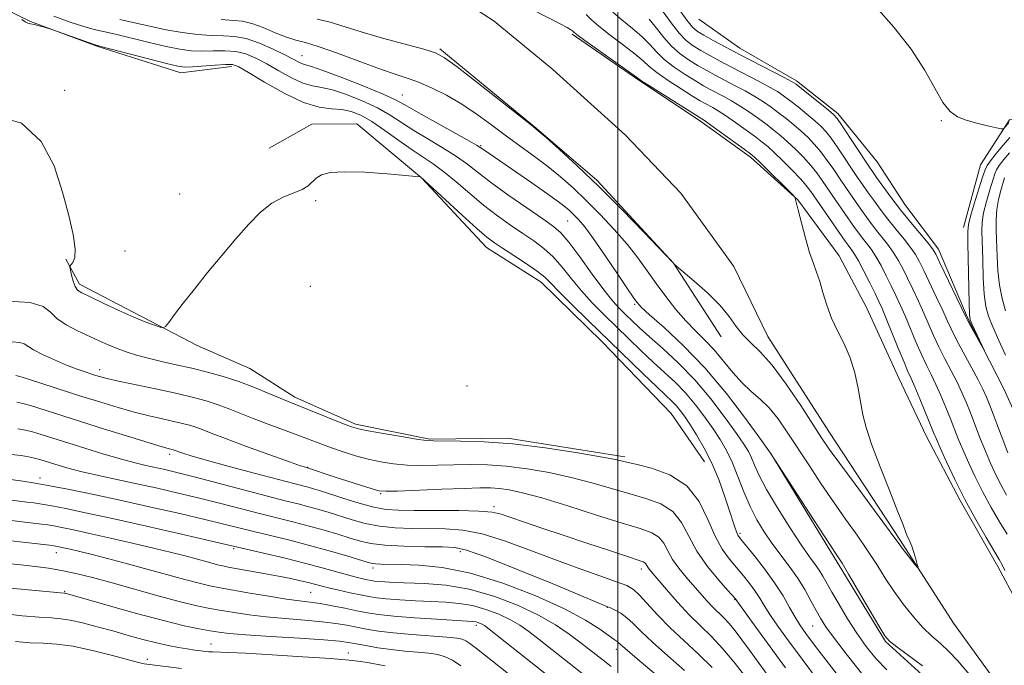
# Model space of a CAD drawing. Extents: x 2144800 to 2147700, y 327300 to 330200.
# Drawn here: x 2145388 to 2145572, y 328685 to 328806 of the extents above; entities that cross this region are included whole.
import ezdxf

# ---------------------------------------------------------------- set-up
doc = ezdxf.new("R2010")
doc.units = 0
doc.header["$MEASUREMENT"] = 0
doc.linetypes.add('rvrstm', pattern=[117.1, 50, -3.9, 0.5, -3.9, 0.5, -3.9, 0.5, -3.9, 50])
for name, color, linetype, lineweight in [('DTM HARD BREAKLINE', 7, 'Continuous', 0), ('DTM SPOT ELEVATION', 2, 'Continuous', 13), ('GRID LINE', 7, 'Continuous', 0), ('INDEX CONTOUR', 41, 'Continuous', 13), ('INTERMEDIATE CONTOUR', 44, 'Continuous', 0), ('STREAM - RIVER SINGLE LINE', 142, 'rvrstm', 0)]:
    doc.layers.add(name, color=color, linetype=linetype, lineweight=lineweight)

msp = doc.modelspace()

# ---------------------------------------------------------------- linework, layer by layer
at = {"layer": 'DTM HARD BREAKLINE'}
for points in [[(2145215.66, 328902.01, 1029.88), (2145224.12, 328891.9, 1031.59), (2145239.88, 328881.48, 1031.99), (2145250.47, 328877.93, 1032.32), (2145260.4, 328866.73, 1031.92), (2145272.86, 328858.11, 1032.39), (2145292.94, 328851.74, 1033.78), (2145309.35, 328848.61, 1033.7), (2145330.15, 328844.06, 1032.39), (2145340.74, 328840.88, 1032.54), (2145347.27, 328842.76, 1031.95), (2145351.65, 328842.07, 1031.74), (2145355.7, 328836.64, 1031.48), (2145360.87, 328829.04, 1031.66), (2145368.95, 328821.47, 1031.7), (2145377.77, 328811.72, 1032.14), (2145390.21, 328805.64, 1031.95), (2145402.63, 328801.02, 1032.1), (2145418.33, 328796.06, 1032.65), (2145427.79, 328797.24, 1032.43)], [(2145515.09, 328806.04, 1035.59), (2145522.78, 328800.65, 1034.79), (2145533.4, 328794.56, 1034.36), (2145541.1, 328788.44, 1034.39), (2145548.46, 328779.4, 1035.23), (2145553.63, 328771.44, 1034.94), (2145559.9, 328763.12, 1034.5), (2145565.48, 328750.06, 1034.14), (2145572.15, 328737.01, 1033.85), (2145578.84, 328722.15, 1034.36), (2145587.33, 328709.11, 1034.25), (2145590.65, 328703.68, 1033.34)], [(2145491.45, 328803.28, 1023.77), (2145503.91, 328794.65, 1023.88), (2145515.26, 328787.11, 1023.62), (2145524.79, 328780.28, 1023.66), (2145533.6, 328772.35, 1024.02), (2145541.34, 328761.86, 1024.28), (2145546.53, 328752.07, 1024.46), (2145552.47, 328739.02, 1024.86), (2145557.67, 328728.14, 1025.22), (2145563.97, 328716.18, 1025.66), (2145570.99, 328703.87, 1025.52), (2145574.7, 328696.98, 1025.92), (2145579.86, 328689.38, 1025.81), (2145584.63, 328686.15, 1025.95), (2145588.99, 328686.55, 1025.95), (2145592.61, 328689.5, 1026.03), (2145595.46, 328696.08, 1025.99), (2145597.58, 328703.38, 1025.88), (2145593.82, 328716.45, 1026.03), (2145591.22, 328721.89, 1026.43)], [(2145466.72, 328800.51, 1023.73), (2145484.69, 328785.74, 1023.95), (2145496.07, 328776.01, 1023.8), (2145510.41, 328760.49, 1023.99), (2145519.27, 328746.73, 1024.53)], [(2145564.59, 328767.17, 1034.57), (2145567.77, 328778.85, 1035.08), (2145573.15, 328787.27, 1036.25), (2145584.42, 328789.19, 1036.98), (2145594.96, 328791.11, 1036.58), (2145612.45, 328790.17, 1036.8), (2145629.95, 328787.42, 1036.91), (2145644.98, 328776.99, 1037.52), (2145654.91, 328765.07, 1038.14), (2145665.2, 328754.6, 1038.54), (2145679.5, 328743.44, 1038.4), (2145688.67, 328736.61, 1038.36)], [(2145434.84, 328782, 1032.66), (2145442.81, 328786.44, 1033.24), (2145451.18, 328786.52, 1033.53), (2145463.29, 328776.43, 1034.01), (2145475.42, 328763.43, 1034.7), (2145485.68, 328756.97, 1034.66), (2145497.07, 328745.79, 1034.74), (2145509.93, 328732.43, 1035.17), (2145516.2, 328723.38, 1034.88)], [(2145501.26, 328724.34, 1035.68), (2145479.39, 328727.79, 1035.79), (2145464.82, 328727.65, 1035.83), (2145450.96, 328730.44, 1035.68), (2145439.63, 328735.44, 1035.54), (2145431.21, 328740.82, 1034.99), (2145421.34, 328745.1, 1034.37), (2145411.09, 328750.47, 1033.75), (2145399.39, 328756.56, 1033.61), (2145396.8, 328761.27, 1034.15)], [(2145528.57, 328724.97, 1027.99), (2145541.13, 328704.33, 1028.28), (2145550, 328689.84, 1028.14), (2145560.28, 328680.47, 1028.72), (2145566.9, 328673.61, 1029.23), (2145573.18, 328663.47, 1029.78), (2145579.44, 328655.15, 1030.61), (2145591.49, 328651.62, 1032.25), (2145602.39, 328654.27, 1032.51), (2145608.19, 328657.59, 1033.45), (2145614.69, 328662.74, 1033.75)]]:
    msp.add_polyline3d(points, dxfattribs=at)
at = {"layer": 'DTM SPOT ELEVATION'}
for p in [(2145440.98, 328799.25, 1027.16), (2145396.6, 328792.76, 1033.74), (2145459.71, 328791.91, 1027.14), (2145560.46, 328787.13, 1035.89), (2145474.34, 328782.45, 1027.86), (2145418.09, 328773.42, 1033.31), (2145443.54, 328772.17, 1034.33), (2145490.61, 328768.35, 1028.95), (2145407.88, 328762.77, 1033.47), (2145442.52, 328756.16, 1034.85), (2145503.13, 328752.8, 1028.19), (2145403.11, 328740.62, 1037.45), (2145471.82, 328737.57, 1035.65), (2145416.25, 328724.77, 1042.39), (2145442.03, 328722.37, 1039.93), (2145391.99, 328720.37, 1047.44), (2145455.66, 328717.45, 1040.15), (2145476.83, 328715.04, 1041.61), (2145522.82, 328710.02, 1033.71), (2145428.16, 328707.18, 1050.26), (2145395.03, 328706.42, 1054.66), (2145470.55, 328706.6, 1046.5), (2145454.2, 328703.56, 1048.44), (2145504.4, 328703.36, 1042.5), (2145396.6, 328699.21, 1057.85), (2145442.58, 328699.01, 1052.98), (2145497.99, 328696.19, 1046.08), (2145521.84, 328697.63, 1038.11), (2145473.54, 328692.87, 1054.42), (2145536.42, 328692.72, 1032.89), (2145423.97, 328689.36, 1059.18), (2145449.6, 328687.67, 1059.3), (2145499.73, 328688.4, 1048.52), (2145412.08, 328686.5, 1061.54)]:
    msp.add_point(p, dxfattribs=at)
at = {"layer": 'GRID LINE', "flags": 128}
msp.add_lwpolyline([(2145500, 327500), (2145500, 330000)], dxfattribs=at)
at = {"layer": 'INDEX CONTOUR', "flags": 128}
for points, elevation in [([(2145550.258, 328684.559), (2145548.217, 328686.678), (2145546.385, 328688.93), (2145544.645, 328691.39), (2145542.924, 328694.067), (2145541.324, 328696.714), (2145539.988, 328699.02), (2145538.278, 328702.059), (2145537.62, 328703.127), (2145536.867, 328704.206), (2145535.819, 328705.664), (2145534.271, 328707.901), (2145532.134, 328711.13), (2145529.792, 328714.82), (2145527.748, 328718.251), (2145526.375, 328720.865), (2145525.534, 328722.745), (2145524.958, 328724.133), (2145524.379, 328725.307), (2145523.529, 328726.676), (2145522.14, 328728.686), (2145520.027, 328731.622), (2145517.35, 328735.126), (2145514.353, 328738.682), (2145511.28, 328741.855), (2145508.383, 328744.542), (2145505.916, 328746.719), (2145504.052, 328748.395), (2145502.651, 328749.706), (2145501.494, 328750.823), (2145500.365, 328751.941), (2145499.055, 328753.384), (2145497.359, 328755.498), (2145495.178, 328758.449), (2145492.849, 328761.669), (2145490.816, 328764.408), (2145489.341, 328766.156), (2145487.942, 328767.373), (2145485.954, 328768.76), (2145482.948, 328770.823), (2145479.438, 328773.275), (2145476.174, 328775.634), (2145473.695, 328777.536), (2145471.692, 328779.1), (2145469.643, 328780.564), (2145467.169, 328782.114), (2145464.464, 328783.717), (2145461.865, 328785.287), (2145457.436, 328788.149), (2145455.049, 328789.505), (2145452.229, 328790.832), (2145449.282, 328791.998), (2145446.64, 328792.844), (2145444.6, 328793.287), (2145442.896, 328793.599), (2145441.123, 328794.134), (2145438.988, 328795.141), (2145436.648, 328796.439), (2145434.373, 328797.745), (2145432.355, 328798.814), (2145430.488, 328799.581), (2145428.586, 328800.032), (2145426.518, 328800.177), (2145424.366, 328800.146), (2145422.262, 328800.099), (2145420.266, 328800.177), (2145418.14, 328800.445), (2145415.572, 328800.948), (2145412.398, 328801.691), (2145406.083, 328803.245), (2145402.11, 328804.141), (2145400.161, 328804.673), (2145397.619, 328805.502), (2145394.601, 328806.611)], 1030), ([(2145505.842, 328806.036), (2145507.222, 328804.389), (2145508.585, 328802.653), (2145510.033, 328801.008), (2145511.635, 328799.595), (2145513.323, 328798.401), (2145514.998, 328797.374), (2145516.593, 328796.46), (2145518.19, 328795.588), (2145521.803, 328793.697), (2145523.759, 328792.658), (2145525.598, 328791.621), (2145527.197, 328790.624), (2145528.624, 328789.634), (2145530.005, 328788.6), (2145531.431, 328787.487), (2145532.868, 328786.318), (2145534.254, 328785.129), (2145535.542, 328783.939), (2145536.758, 328782.686), (2145537.943, 328781.288), (2145539.13, 328779.691), (2145540.324, 328777.959), (2145541.515, 328776.182), (2145542.697, 328774.442), (2145544.95, 328771.2), (2145545.991, 328769.732), (2145547.017, 328768.327), (2145548.088, 328766.932), (2145550.389, 328764.043), (2145551.459, 328762.572), (2145552.383, 328761.083), (2145553.235, 328759.493), (2145554.122, 328757.692), (2145555.12, 328755.62), (2145556.17, 328753.39), (2145557.181, 328751.163), (2145558.988, 328746.999), (2145559.967, 328744.888), (2145561.098, 328742.656), (2145562.281, 328740.404), (2145563.376, 328738.278), (2145564.282, 328736.366), (2145565.075, 328734.515), (2145565.871, 328732.515), (2145567.711, 328727.778), (2145568.674, 328725.373), (2145569.609, 328723.165), (2145570.549, 328721.113), (2145571.544, 328719.129), (2145572.633, 328717.138)], 1030), ([(2145572.462, 328751.611), (2145571.784, 328753.92), (2145571.296, 328756.38), (2145571.009, 328759.043), (2145570.862, 328761.758), (2145570.686, 328766.586), (2145570.666, 328768.613), (2145570.798, 328770.522), (2145571.133, 328772.382), (2145571.573, 328774.081), (2145572.263, 328776.421)], 1030), ([(2145527.875, 328683.7), (2145524.618, 328688.185), (2145523.186, 328690.134), (2145521.91, 328691.803), (2145520.766, 328693.181), (2145519.722, 328694.286), (2145517.707, 328696.258), (2145516.618, 328697.432), (2145512.729, 328701.863), (2145511.36, 328703.517), (2145510.193, 328705.174), (2145509.325, 328706.766), (2145508.567, 328708.192), (2145507.662, 328709.336), (2145506.326, 328710.16), (2145504.171, 328710.921), (2145500.788, 328711.949), (2145496.01, 328713.454), (2145490.652, 328715.155), (2145485.773, 328716.647), (2145482.184, 328717.621), (2145479.691, 328718.149), (2145477.849, 328718.398), (2145476.196, 328718.507), (2145474.183, 328718.515), (2145471.242, 328718.43), (2145467.09, 328718.272), (2145458.817, 328717.943), (2145456.607, 328717.89), (2145455.338, 328718.004), (2145454.059, 328718.359), (2145447.183, 328720.553), (2145441.596, 328722.368), (2145440.704, 328722.673), (2145438.588, 328723.419), (2145434.948, 328724.719), (2145430.607, 328726.284), (2145426.669, 328727.728), (2145423.969, 328728.749), (2145422.275, 328729.409), (2145421.083, 328729.856), (2145419.949, 328730.221), (2145418.647, 328730.57), (2145417.007, 328730.951), (2145414.906, 328731.41), (2145412.403, 328731.976), (2145409.602, 328732.672), (2145406.582, 328733.518), (2145403.329, 328734.504), (2145399.802, 328735.616), (2145389.814, 328738.805), (2145388.227, 328739.299), (2145387.448, 328739.502)], 1040), ([(2145498.76, 328685.162), (2145497.231, 328686.324), (2145493.135, 328689.515), (2145490.883, 328691.227), (2145488.324, 328692.966), (2145485.171, 328694.762), (2145481.241, 328696.601), (2145476.796, 328698.29), (2145472.205, 328699.588), (2145467.812, 328700.333), (2145463.868, 328700.658), (2145458.169, 328700.865), (2145456.461, 328700.954), (2145455.297, 328701.04), (2145454.495, 328701.125), (2145453.858, 328701.225), (2145453.186, 328701.359), (2145452.297, 328701.551), (2145451.086, 328701.84), (2145449.47, 328702.268), (2145444.706, 328703.615), (2145441.422, 328704.489), (2145437.582, 328705.441), (2145433.771, 328706.346), (2145423.777, 328708.666), (2145418.449, 328709.883), (2145411.891, 328711.369), (2145405.532, 328712.79), (2145400.514, 328713.879), (2145396.832, 328714.645), (2145394.194, 328715.159), (2145392.303, 328715.495), (2145390.85, 328715.718), (2145389.52, 328715.888), (2145386.27, 328716.273)], 1050), ([(2145456.526, 328685.294), (2145453.506, 328685.833), (2145451.947, 328686.087), (2145449.777, 328686.346), (2145446.288, 328686.641), (2145441.128, 328686.991), (2145435.356, 328687.342), (2145430.392, 328687.625), (2145427.303, 328687.79), (2145424.223, 328687.907), (2145423.953, 328687.907), (2145423.557, 328687.923), (2145422.95, 328687.973), (2145422.065, 328688.076), (2145420.908, 328688.234), (2145419.504, 328688.446), (2145417.866, 328688.718), (2145415.965, 328689.082), (2145413.76, 328689.577), (2145411.236, 328690.225), (2145408.472, 328690.984), (2145405.573, 328691.796), (2145402.663, 328692.596), (2145399.947, 328693.298), (2145397.648, 328693.812), (2145395.855, 328694.085), (2145394.117, 328694.224), (2145391.848, 328694.372), (2145388.667, 328694.649), (2145385.014, 328695.071)], 1060)]:
    msp.add_lwpolyline(points, dxfattribs=dict(at, elevation=elevation))
at = {"layer": 'INTERMEDIATE CONTOUR', "flags": 128}
for points, elevation in [([(2145548.247, 328808.331), (2145551.59, 328804.545), (2145554.774, 328800.477), (2145557.293, 328796.577), (2145559.214, 328793.162), (2145560.737, 328790.516), (2145562.071, 328788.817), (2145563.439, 328787.822), (2145565.063, 328787.183), (2145567.059, 328786.619), (2145569.095, 328786.123), (2145570.723, 328785.755), (2145571.63, 328785.564), (2145572.014, 328785.557), (2145572.205, 328785.728), (2145573.047, 328786.764)], 1036), ([(2145483.97, 328807.876), (2145489.066, 328805.268), (2145490.495, 328804.498), (2145491.224, 328804.053), (2145491.542, 328803.813), (2145491.773, 328803.619), (2145492.37, 328803.164), (2145493.82, 328802.11), (2145503.449, 328795.221), (2145504.477, 328794.515), (2145505.884, 328793.61), (2145515.705, 328787.462), (2145516.207, 328787.12), (2145517.364, 328786.3), (2145523.577, 328781.808), (2145524.751, 328780.94), (2145525.544, 328780.27), (2145526.567, 328779.28), (2145532.726, 328773.168), (2145533.071, 328772.801), (2145533.141, 328772.663), (2145533.712, 328770.368), (2145534.312, 328768.008), (2145535.062, 328765.177), (2145535.833, 328762.508), (2145536.521, 328760.459), (2145537.138, 328758.788), (2145537.723, 328757.074), (2145538.323, 328754.999), (2145539.023, 328752.656), (2145539.915, 328750.226), (2145541.046, 328747.848), (2145542.269, 328745.434), (2145543.389, 328742.843), (2145544.256, 328740.001), (2145544.895, 328737.118), (2145545.798, 328732.19), (2145546.39, 328729.799), (2145547.41, 328726.676), (2145548.993, 328722.47), (2145550.793, 328717.925), (2145552.337, 328714.059), (2145553.277, 328711.629), (2145553.747, 328710.35), (2145554.006, 328709.679), (2145554.57, 328708.508), (2145554.921, 328707.647), (2145555.304, 328706.48), (2145555.669, 328705.238), (2145555.952, 328704.223), (2145556.084, 328703.689), (2145555.987, 328703.676), (2145555.577, 328704.173), (2145553.133, 328707.28), (2145552.555, 328708.052), (2145551.764, 328709.138), (2145550.191, 328711.275), (2145544.311, 328719.2), (2145541.45, 328723.083), (2145539.508, 328725.781), (2145538.064, 328727.901), (2145534.159, 328733.907), (2145531.471, 328737.873), (2145528.828, 328741.426), (2145526.59, 328743.927), (2145524.775, 328745.648), (2145523.317, 328747.091), (2145522.098, 328748.675), (2145520.809, 328750.505), (2145519.091, 328752.607), (2145516.749, 328754.935), (2145514.242, 328757.162), (2145510.506, 328760.324), (2145510.419, 328760.438), (2145510.304, 328760.567), (2145504.838, 328766.291), (2145500.774, 328770.473), (2145496.425, 328774.82), (2145492.39, 328778.673), (2145489.012, 328781.768), (2145486.569, 328783.947), (2145485.119, 328785.214), (2145483.842, 328786.261), (2145473.696, 328794.22), (2145469.933, 328797.141), (2145467.58, 328798.87), (2145465.889, 328799.762), (2145463.708, 328800.438), (2145456.025, 328802.535), (2145451.991, 328803.69), (2145446.232, 328805.483), (2145443.794, 328806.083)], 1024), ([(2145494.046, 328806.931), (2145495.052, 328805.942), (2145496.421, 328804.752), (2145498.563, 328803.102), (2145501.049, 328801.242), (2145503.241, 328799.547), (2145504.706, 328798.277), (2145505.846, 328797.228), (2145507.267, 328796.075), (2145509.379, 328794.608), (2145511.8, 328793.041), (2145513.95, 328791.7), (2145515.398, 328790.824), (2145516.308, 328790.301), (2145517.737, 328789.541), (2145518.725, 328788.966), (2145520.109, 328788.074), (2145521.955, 328786.796), (2145523.957, 328785.362), (2145525.72, 328784.072), (2145526.979, 328783.121), (2145528.001, 328782.271), (2145529.182, 328781.177), (2145530.789, 328779.615), (2145532.563, 328777.839), (2145534.117, 328776.224), (2145535.189, 328775.007), (2145536.042, 328773.881), (2145542.483, 328764.596), (2145543.015, 328763.851), (2145543.735, 328762.912), (2145544.232, 328762.171), (2145544.96, 328760.91), (2145545.964, 328758.997), (2145547.071, 328756.802), (2145548.055, 328754.814), (2145548.768, 328753.346), (2145549.38, 328751.998), (2145550.138, 328750.19), (2145552.403, 328744.592), (2145553.465, 328742.003), (2145554.206, 328740.271), (2145554.798, 328738.957), (2145555.485, 328737.396), (2145556.434, 328735.138), (2145558.999, 328728.862), (2145559.515, 328727.63), (2145560.239, 328725.978), (2145561.405, 328723.399), (2145562.976, 328720.074), (2145564.85, 328716.357), (2145566.888, 328712.612), (2145568.823, 328709.246), (2145571.273, 328705.124), (2145571.813, 328704.146), (2145572.299, 328703.099)], 1026), ([(2145499.023, 328807.394), (2145500.749, 328805.928), (2145502.716, 328804.353), (2145504.541, 328802.791), (2145505.964, 328801.333), (2145507.215, 328799.94), (2145508.65, 328798.542), (2145510.507, 328797.102), (2145512.562, 328795.721), (2145514.474, 328794.537), (2145515.996, 328793.642), (2145517.249, 328792.946), (2145519.771, 328791.619), (2145521.242, 328790.812), (2145522.854, 328789.847), (2145524.576, 328788.71), (2145526.29, 328787.498), (2145527.862, 328786.336), (2145529.205, 328785.304), (2145530.435, 328784.294), (2145531.718, 328783.153), (2145533.167, 328781.776), (2145534.661, 328780.262), (2145536.029, 328778.756), (2145537.16, 328777.349), (2145538.183, 328775.92), (2145540.608, 328772.37), (2145544.237, 328767.163), (2145545.016, 328766.089), (2145545.728, 328765.158), (2145546.485, 328764.207), (2145547.311, 328763.107), (2145548.209, 328761.742), (2145549.173, 328760.04), (2145550.153, 328758.147), (2145551.089, 328756.253), (2145551.944, 328754.483), (2145552.775, 328752.694), (2145553.659, 328750.677), (2145555.696, 328745.795), (2145556.715, 328743.446), (2145557.653, 328741.463), (2145558.54, 328739.68), (2145559.43, 328737.837), (2145560.359, 328735.752), (2145561.281, 328733.55), (2145562.132, 328731.438), (2145563.614, 328727.704), (2145564.457, 328725.676), (2145565.507, 328723.282), (2145566.763, 328720.593), (2145568.197, 328717.743), (2145569.761, 328714.876), (2145571.322, 328712.18), (2145572.729, 328709.856)], 1028), ([(2145508.479, 328807.445), (2145509.954, 328805.366), (2145511.417, 328803.474), (2145512.763, 328802.088), (2145514.085, 328801.081), (2145515.521, 328800.21), (2145517.191, 328799.278), (2145519.131, 328798.232), (2145521.36, 328797.06), (2145526.276, 328794.504), (2145528.343, 328793.395), (2145529.816, 328792.538), (2145530.957, 328791.77), (2145532.148, 328790.864), (2145533.656, 328789.671), (2145535.302, 328788.341), (2145536.79, 328787.105), (2145537.919, 328786.102), (2145538.855, 328785.11), (2145539.855, 328783.82), (2145541.101, 328782.033), (2145544.785, 328776.515), (2145545.7, 328775.187), (2145546.643, 328773.845), (2145547.745, 328772.3), (2145549.019, 328770.566), (2145550.447, 328768.705), (2145551.984, 328766.797), (2145553.468, 328764.979), (2145554.708, 328763.402), (2145555.592, 328762.127), (2145556.316, 328760.839), (2145557.156, 328759.132), (2145559.566, 328754.086), (2145560.702, 328751.65), (2145561.54, 328749.803), (2145562.28, 328748.203), (2145563.218, 328746.331), (2145564.543, 328743.848), (2145567.321, 328738.72), (2145568.205, 328736.98), (2145568.87, 328735.479), (2145569.61, 328733.592), (2145571.809, 328727.852), (2145572.891, 328725.071)], 1032), ([(2145511.452, 328807.878), (2145512.857, 328805.851), (2145513.908, 328804.555), (2145514.848, 328803.757), (2145516.045, 328803.048), (2145517.788, 328802.097), (2145520.072, 328800.876), (2145522.816, 328799.434), (2145531.088, 328795.169), (2145532.437, 328794.453), (2145533.291, 328793.907), (2145534.29, 328793.129), (2145539.325, 328789.081), (2145540.296, 328788.264), (2145540.952, 328787.533), (2145541.768, 328786.352), (2145546.876, 328778.589), (2145547.553, 328777.6), (2145548.336, 328776.49), (2145549.499, 328774.869), (2145551.02, 328772.804), (2145552.806, 328770.477), (2145554.734, 328768.092), (2145557.958, 328764.233), (2145558.802, 328763.17), (2145559.398, 328762.184), (2145560.189, 328760.571), (2145564.961, 328750.594), (2145565.386, 328749.741), (2145565.84, 328748.904), (2145568.513, 328744.102), (2145568.533, 328744.109), (2145566.22, 328749.029), (2145565.856, 328749.915), (2145565.696, 328750.959), (2145565.628, 328752.994), (2145565.408, 328764.229), (2145565.384, 328766.393), (2145565.505, 328767.748), (2145565.894, 328769.253), (2145566.602, 328771.582), (2145568.162, 328776.547), (2145568.604, 328777.9), (2145568.985, 328778.708), (2145569.615, 328779.581), (2145570.698, 328780.957), (2145572.008, 328782.565), (2145573.215, 328783.96)], 1034), ([(2145545.752, 328683.63), (2145542.885, 328687.221), (2145540.451, 328690.397), (2145538.848, 328692.604), (2145537.837, 328694.168), (2145537.019, 328695.637), (2145536.06, 328697.437), (2145534.9, 328699.522), (2145533.539, 328701.728), (2145532.003, 328703.918), (2145528.786, 328708.199), (2145527.302, 328710.326), (2145525.939, 328712.564), (2145524.685, 328715.038), (2145523.526, 328717.81), (2145522.43, 328720.659), (2145521.364, 328723.3), (2145520.284, 328725.537), (2145519.119, 328727.533), (2145517.787, 328729.548), (2145516.231, 328731.761), (2145514.494, 328734.062), (2145512.642, 328736.263), (2145510.726, 328738.239), (2145508.729, 328740.103), (2145506.614, 328742.023), (2145504.366, 328744.126), (2145502.033, 328746.363), (2145497.391, 328750.878), (2145495.2, 328753.099), (2145493.166, 328755.336), (2145491.317, 328757.596), (2145489.587, 328759.76), (2145487.886, 328761.68), (2145486.128, 328763.263), (2145484.252, 328764.647), (2145482.197, 328766.028), (2145479.924, 328767.572), (2145477.474, 328769.328), (2145474.905, 328771.315), (2145472.291, 328773.507), (2145469.765, 328775.683), (2145467.474, 328777.581), (2145465.491, 328779.036), (2145461.516, 328781.674), (2145459.048, 328783.423), (2145456.426, 328785.302), (2145453.977, 328786.963), (2145451.937, 328788.134), (2145450.167, 328788.844), (2145448.43, 328789.196), (2145446.498, 328789.344), (2145444.164, 328789.652), (2145441.224, 328790.532), (2145437.632, 328792.226), (2145433.972, 328794.283), (2145430.982, 328796.082), (2145429.152, 328797.144), (2145427.97, 328797.573), (2145426.675, 328797.616), (2145424.725, 328797.493), (2145420.472, 328797.162), (2145419.078, 328797.123), (2145417.722, 328797.298), (2145415.613, 328797.795), (2145412.267, 328798.651), (2145403.365, 328800.977), (2145402.313, 328801.281), (2145401.222, 328801.654), (2145394.205, 328804.14), (2145392.853, 328804.544), (2145391.835, 328804.832), (2145390.897, 328805.072), (2145390.227, 328805.209), (2145389.721, 328805.331), (2145389.208, 328805.562), (2145388.568, 328805.979)], 1032), ([(2145556.901, 328685.287), (2145552.111, 328688.817), (2145550.782, 328689.872), (2145549.89, 328690.922), (2145548.78, 328692.73), (2145543.091, 328702.432), (2145541.879, 328704.438), (2145540.801, 328706.122), (2145536.545, 328712.638), (2145528.503, 328725.025), (2145526.499, 328727.815), (2145523.835, 328731.47), (2145520.261, 328736.142), (2145516.236, 328740.953), (2145512.215, 328745.149), (2145508.634, 328748.489), (2145505.926, 328750.859), (2145504.326, 328752.305), (2145503.279, 328753.51), (2145502.036, 328755.319), (2145500.057, 328758.291), (2145497.678, 328761.827), (2145495.448, 328765.048), (2145493.788, 328767.279), (2145492.617, 328768.673), (2145491.727, 328769.592), (2145490.859, 328770.395), (2145489.558, 328771.438), (2145487.32, 328773.073), (2145483.894, 328775.481), (2145474.92, 328781.689), (2145473.597, 328782.532), (2145471.812, 328783.547), (2145465.326, 328787.146), (2145462.214, 328788.898), (2145460.145, 328790.09), (2145458.447, 328790.996), (2145456.122, 328792.047), (2145452.52, 328793.529), (2145448.395, 328795.154), (2145444.849, 328796.492), (2145442.701, 328797.231), (2145441.628, 328797.547), (2145441.022, 328797.737), (2145440.344, 328798.057), (2145439.325, 328798.598), (2145437.763, 328799.408), (2145435.559, 328800.481), (2145433.005, 328801.589), (2145430.497, 328802.448), (2145428.312, 328802.86), (2145426.264, 328802.978), (2145424.052, 328803.035), (2145421.454, 328803.232), (2145418.559, 328803.592), (2145415.532, 328804.101), (2145412.529, 328804.731), (2145409.639, 328805.398), (2145406.933, 328806.003)], 1028), ([(2145566.32, 328682.92), (2145563.455, 328686.26), (2145561.865, 328687.974), (2145560.29, 328689.446), (2145558.694, 328690.853), (2145557.014, 328692.455), (2145555.216, 328694.444), (2145553.378, 328696.738), (2145551.609, 328699.184), (2145549.972, 328701.665), (2145548.364, 328704.203), (2145546.641, 328706.854), (2145544.691, 328709.669), (2145542.545, 328712.678), (2145540.27, 328715.908), (2145537.941, 328719.342), (2145535.66, 328722.802), (2145531.651, 328728.962), (2145529.931, 328731.427), (2145528.28, 328733.452), (2145526.612, 328735.074), (2145524.916, 328736.537), (2145523.199, 328738.139), (2145521.468, 328740.084), (2145519.728, 328742.214), (2145517.988, 328744.278), (2145516.246, 328746.104), (2145514.484, 328747.839), (2145512.676, 328749.706), (2145510.809, 328751.87), (2145508.941, 328754.244), (2145507.147, 328756.68), (2145505.453, 328759.073), (2145503.705, 328761.49), (2145501.701, 328764.041), (2145499.313, 328766.785), (2145496.695, 328769.573), (2145494.076, 328772.206), (2145491.623, 328774.535), (2145489.276, 328776.61), (2145486.912, 328778.532), (2145484.435, 328780.396), (2145479.18, 328784.208), (2145476.451, 328786.248), (2145473.666, 328788.284), (2145470.825, 328790.189), (2145467.951, 328791.851), (2145465.156, 328793.237), (2145462.574, 328794.336), (2145460.244, 328795.18), (2145457.836, 328795.975), (2145454.921, 328796.971), (2145451.264, 328798.319), (2145447.385, 328799.771), (2145443.995, 328800.976), (2145441.589, 328801.701), (2145439.805, 328802.164), (2145438.068, 328802.698), (2145435.957, 328803.535), (2145433.673, 328804.486), (2145431.571, 328805.264), (2145429.858, 328805.663), (2145428.131, 328805.825), (2145425.843, 328805.974)], 1026), ([(2145542.013, 328682.284), (2145536.762, 328689.135), (2145535.092, 328691.359), (2145533.988, 328692.936), (2145533.093, 328694.4), (2145532.091, 328696.189), (2145530.852, 328698.336), (2145529.283, 328700.782), (2145527.378, 328703.409), (2145525.442, 328705.889), (2145522.898, 328709.017), (2145522.41, 328709.696), (2145522.131, 328710.289), (2145521.829, 328711.164), (2145520.785, 328714.452), (2145519.921, 328717.064), (2145518.829, 328720.078), (2145517.544, 328723.146), (2145516.123, 328725.968), (2145514.701, 328728.415), (2145513.434, 328730.407), (2145512.435, 328731.899), (2145511.637, 328732.996), (2145510.931, 328733.845), (2145510.172, 328734.625), (2145507.312, 328737.327), (2145504.678, 328739.858), (2145494.416, 328749.814), (2145491.345, 328752.813), (2145488.975, 328755.175), (2145487.457, 328756.744), (2145486.326, 328757.852), (2145484.956, 328758.953), (2145482.916, 328760.37), (2145480.562, 328761.922), (2145478.439, 328763.296), (2145476.901, 328764.321), (2145475.51, 328765.38), (2145473.636, 328766.996), (2145470.887, 328769.476), (2145463.079, 328776.609), (2145462.949, 328776.64), (2145462.232, 328776.711), (2145460.313, 328776.882), (2145456.862, 328777.175), (2145452.68, 328777.465), (2145448.854, 328777.581), (2145446.22, 328777.401), (2145444.616, 328776.966), (2145443.631, 328776.361), (2145442.084, 328774.942), (2145440.985, 328774.252), (2145437.459, 328772.828), (2145435.346, 328771.683), (2145433.212, 328769.991), (2145431.001, 328767.761), (2145428.609, 328765.051), (2145425.99, 328761.956), (2145423.323, 328758.728), (2145420.847, 328755.654), (2145418.766, 328752.998), (2145417.154, 328750.886), (2145416.053, 328749.418), (2145415.44, 328748.644), (2145415.023, 328748.42), (2145414.444, 328748.555), (2145413.397, 328748.901), (2145411.778, 328749.493), (2145409.532, 328750.411), (2145406.714, 328751.668), (2145403.795, 328753.026), (2145401.355, 328754.179), (2145399.82, 328754.928), (2145399.001, 328755.483), (2145398.554, 328756.156), (2145398.199, 328757.157), (2145397.9, 328758.281), (2145397.684, 328759.219), (2145397.579, 328759.752), (2145397.611, 328760.015), (2145397.807, 328760.235), (2145398.153, 328760.648), (2145398.47, 328761.536), (2145398.536, 328763.193), (2145398.177, 328765.839), (2145397.39, 328769.411), (2145396.221, 328773.773), (2145394.63, 328778.655), (2145392.231, 328783.249), (2145388.553, 328786.612), (2145383.384, 328788.118)], 1034), ([(2145572.458, 328743.333), (2145571.176, 328746.071), (2145570.035, 328748.61), (2145569.24, 328750.591), (2145568.75, 328752.418), (2145568.461, 328754.687), (2145568.283, 328757.778), (2145568.169, 328761.207), (2145568.035, 328766.489), (2145568.086, 328768.18), (2145568.346, 328769.887), (2145568.868, 328771.982), (2145569.507, 328774.173), (2145570.434, 328777.162), (2145570.753, 328777.922), (2145571.258, 328778.71), (2145572.101, 328779.827), (2145573.159, 328781.096)], 1032), ([(2145537.504, 328682.455), (2145534.424, 328686.518), (2145531.871, 328689.952), (2145529.883, 328692.713), (2145528.4, 328694.884), (2145527.335, 328696.566), (2145526.495, 328697.952), (2145525.661, 328699.248), (2145524.659, 328700.624), (2145523.491, 328702.087), (2145520.854, 328705.199), (2145519.483, 328707.082), (2145518.143, 328709.525), (2145516.814, 328712.646), (2145515.186, 328715.977), (2145512.882, 328718.898), (2145509.715, 328720.939), (2145506.274, 328722.206), (2145503.339, 328722.95), (2145501.373, 328723.415), (2145499.555, 328723.811), (2145496.745, 328724.34), (2145492.153, 328725.129), (2145486.383, 328726.01), (2145480.384, 328726.74), (2145474.994, 328727.138), (2145470.583, 328727.275), (2145465.521, 328727.284), (2145464.165, 328727.372), (2145462.385, 328727.631), (2145459.533, 328728.104), (2145456.208, 328728.675), (2145453.322, 328729.187), (2145451.502, 328729.546), (2145450.235, 328729.906), (2145448.721, 328730.485), (2145438.371, 328734.644), (2145436.882, 328735.266), (2145434.747, 328736.176), (2145432.09, 328737.27), (2145429.172, 328738.368), (2145426.218, 328739.328), (2145423.272, 328740.15), (2145420.347, 328740.872), (2145417.467, 328741.527), (2145414.721, 328742.138), (2145412.219, 328742.727), (2145410.036, 328743.315), (2145408.121, 328743.917), (2145406.391, 328744.548), (2145404.753, 328745.228), (2145403.066, 328745.987), (2145399.019, 328747.863), (2145396.882, 328748.978), (2145395.136, 328750.166), (2145393.937, 328751.367), (2145392.575, 328752.419), (2145390.125, 328753.138), (2145386.033, 328753.405)], 1036), ([(2145531.322, 328684.891), (2145528.423, 328688.839), (2145525.749, 328692.528), (2145521.939, 328697.839), (2145520.556, 328699.372), (2145518.833, 328701.305), (2145516.735, 328703.859), (2145514.759, 328706.7), (2145513.244, 328709.514), (2145511.899, 328712.059), (2145510.272, 328714.117), (2145508.019, 328715.55), (2145505.223, 328716.563), (2145502.065, 328717.449), (2145495.103, 328719.483), (2145491.259, 328720.493), (2145487.168, 328721.375), (2145483.037, 328722.079), (2145479.116, 328722.569), (2145475.595, 328722.823), (2145472.383, 328722.895), (2145469.325, 328722.856), (2145466.305, 328722.778), (2145463.369, 328722.731), (2145460.601, 328722.787), (2145458.056, 328723.001), (2145455.662, 328723.375), (2145453.317, 328723.892), (2145450.951, 328724.533), (2145448.629, 328725.25), (2145446.453, 328725.992), (2145444.461, 328726.725), (2145440.203, 328728.351), (2145434.632, 328730.413), (2145431.839, 328731.473), (2145427.185, 328733.339), (2145425.128, 328734.112), (2145423.045, 328734.782), (2145420.652, 328735.423), (2145417.64, 328736.123), (2145413.878, 328736.936), (2145406.638, 328738.471), (2145404.474, 328738.964), (2145403.117, 328739.323), (2145401.996, 328739.67), (2145400.636, 328740.111), (2145398.948, 328740.698), (2145396.937, 328741.464), (2145394.672, 328742.414), (2145392.481, 328743.421), (2145390.75, 328744.327), (2145389.041, 328745.458), (2145388.202, 328745.709), (2145386.797, 328745.809)], 1038), ([(2145524.107, 328682.902), (2145521.922, 328685.725), (2145519.629, 328688.473), (2145517.481, 328690.747), (2145515.424, 328692.742), (2145513.333, 328694.807), (2145511.147, 328697.162), (2145509.082, 328699.518), (2145505.832, 328703.344), (2145505.558, 328703.723), (2145505.233, 328704.326), (2145505.052, 328704.555), (2145504.715, 328704.743), (2145503.796, 328705.055), (2145501.794, 328705.698), (2145498.411, 328706.8), (2145494.157, 328708.2), (2145489.748, 328709.663), (2145485.796, 328710.988), (2145482.508, 328712.104), (2145479.991, 328712.978), (2145478.197, 328713.588), (2145476.47, 328713.976), (2145473.998, 328714.192), (2145470.267, 328714.29), (2145465.932, 328714.315), (2145461.943, 328714.312), (2145458.985, 328714.337), (2145456.68, 328714.498), (2145454.388, 328714.913), (2145451.652, 328715.65), (2145448.771, 328716.54), (2145444.402, 328717.956), (2145443.121, 328718.348), (2145442.118, 328718.63), (2145439.414, 328719.322), (2145436.576, 328720.06), (2145432.253, 328721.206), (2145427.34, 328722.528), (2145423.03, 328723.71), (2145420.23, 328724.513), (2145418.709, 328724.986), (2145416.855, 328725.66), (2145415.934, 328725.884), (2145414.852, 328726.187), (2145412.566, 328726.873), (2145408.756, 328728.051), (2145404.068, 328729.516), (2145390.199, 328733.891), (2145388.753, 328734.305), (2145387.646, 328734.521)], 1042), ([(2145517.581, 328684.996), (2145514.999, 328687.537), (2145512.329, 328689.994), (2145509.758, 328692.408), (2145507.454, 328694.775), (2145503.998, 328698.549), (2145502.879, 328699.576), (2145501.655, 328700.266), (2145499.705, 328701.003), (2145496.591, 328702.091), (2145492.553, 328703.517), (2145488.008, 328705.186), (2145483.342, 328706.975), (2145478.812, 328708.643), (2145474.647, 328709.915), (2145470.995, 328710.605), (2145467.714, 328710.858), (2145461.437, 328710.937), (2145458.34, 328711.07), (2145455.411, 328711.374), (2145452.741, 328711.898), (2145450.317, 328712.563), (2145446.041, 328713.908), (2145444.094, 328714.49), (2145442.204, 328715.016), (2145440.248, 328715.519), (2145437.84, 328716.121), (2145434.525, 328716.966), (2145420.796, 328720.572), (2145417.573, 328721.39), (2145415.297, 328721.934), (2145411.781, 328722.706), (2145409.785, 328723.178), (2145407.225, 328723.862), (2145403.944, 328724.826), (2145400.346, 328725.931), (2145392.18, 328728.5), (2145390.585, 328728.977), (2145389.279, 328729.312), (2145387.844, 328729.541)], 1044), ([(2145512.468, 328684.395), (2145509.305, 328687.162), (2145506.45, 328689.693), (2145504.354, 328691.684), (2145502.86, 328693.169), (2145501.659, 328694.272), (2145500.512, 328695.1), (2145499.466, 328695.699), (2145498.638, 328696.098), (2145497.949, 328696.401), (2145487.679, 328700.636), (2145481.054, 328703.344), (2145475.293, 328705.639), (2145471.722, 328706.921), (2145469.496, 328707.401), (2145467.222, 328707.487), (2145463.89, 328707.536), (2145460.001, 328707.64), (2145456.435, 328707.833), (2145453.83, 328708.146), (2145451.861, 328708.587), (2145449.96, 328709.161), (2145447.679, 328709.86), (2145445.067, 328710.632), (2145442.289, 328711.403), (2145439.462, 328712.129), (2145433.253, 328713.664), (2145425.768, 328715.595), (2145421.79, 328716.602), (2145417.838, 328717.56), (2145413.943, 328718.457), (2145410.108, 328719.302), (2145402.897, 328720.842), (2145399.872, 328721.526), (2145397.44, 328722.145), (2145395.544, 328722.687), (2145391.942, 328723.8), (2145390.97, 328724.063), (2145389.858, 328724.317), (2145388.472, 328724.55), (2145386.678, 328724.74)], 1046), ([(2145509.937, 328681.254), (2145503.141, 328686.979), (2145501.284, 328688.577), (2145500.121, 328689.615), (2145499.833, 328689.823), (2145499.309, 328690.181), (2145496.631, 328692.115), (2145493.952, 328693.826), (2145489.987, 328695.96), (2145484.626, 328698.391), (2145478.507, 328700.75), (2145472.456, 328702.612), (2145467.17, 328703.671), (2145462.833, 328704.105), (2145459.504, 328704.216), (2145455.691, 328704.289), (2145454.765, 328704.327), (2145454.122, 328704.404), (2145453.306, 328704.611), (2145449.319, 328705.814), (2145446.04, 328706.773), (2145442.374, 328707.789), (2145438.675, 328708.739), (2145431.981, 328710.361), (2145426.341, 328711.77), (2145422.784, 328712.635), (2145418.12, 328713.726), (2145412.731, 328714.951), (2145407.193, 328716.173), (2145402.024, 328717.274), (2145397.499, 328718.199), (2145393.831, 328718.911), (2145391.088, 328719.399), (2145388.758, 328719.761), (2145382.889, 328720.589)], 1048), ([(2145495.628, 328682.08), (2145485.291, 328690.227), (2145483.338, 328691.732), (2145481.673, 328692.893), (2145479.908, 328693.906), (2145477.757, 328694.913), (2145475.323, 328695.838), (2145472.809, 328696.548), (2145470.356, 328696.959), (2145467.859, 328697.158), (2145465.156, 328697.281), (2145462.175, 328697.431), (2145459.224, 328697.616), (2145456.704, 328697.81), (2145454.874, 328698.004), (2145453.42, 328698.231), (2145451.885, 328698.537), (2145449.95, 328698.948), (2145447.843, 328699.409), (2145445.931, 328699.847), (2145444.472, 328700.209), (2145442.105, 328700.834), (2145440.662, 328701.185), (2145438.845, 328701.587), (2145436.569, 328702.047), (2145433.848, 328702.556), (2145427.183, 328703.734), (2145426.133, 328703.939), (2145425.164, 328704.169), (2145423.935, 328704.498), (2145420.74, 328705.38), (2145418.856, 328705.882), (2145416.535, 328706.47), (2145413.465, 328707.21), (2145409.504, 328708.136), (2145405.193, 328709.121), (2145401.248, 328710.005), (2145398.227, 328710.663), (2145396.067, 328711.114), (2145394.553, 328711.409), (2145393.43, 328711.605), (2145392.295, 328711.766), (2145390.706, 328711.954), (2145385.598, 328712.53)], 1052), ([(2145493.262, 328678.451), (2145475.911, 328692.143), (2145475.035, 328692.808), (2145474.645, 328693.05), (2145474.272, 328693.225), (2145473.849, 328693.385), (2145473.413, 328693.508), (2145472.9, 328693.585), (2145471.85, 328693.658), (2145466.181, 328693.996), (2145461.987, 328694.277), (2145458.111, 328694.58), (2145455.276, 328694.877), (2145453.167, 328695.199), (2145451.209, 328695.581), (2145448.97, 328696.047), (2145446.595, 328696.526), (2145444.369, 328696.928), (2145442.454, 328697.199), (2145440.5, 328697.433), (2145438.032, 328697.763), (2145434.765, 328698.275), (2145431.191, 328698.876), (2145425.642, 328699.845), (2145423.751, 328700.221), (2145421.721, 328700.709), (2145419.079, 328701.415), (2145412.209, 328703.311), (2145408.342, 328704.349), (2145404.621, 328705.323), (2145401.463, 328706.134), (2145399.172, 328706.702), (2145397.621, 328707.072), (2145394.912, 328707.658), (2145394.556, 328707.715), (2145393.739, 328707.813), (2145381.545, 328709.165)], 1054), ([(2145496.287, 328670.538), (2145473.555, 328688.53), (2145472.326, 328689.474), (2145471.577, 328689.978), (2145470.91, 328690.278), (2145469.876, 328690.481), (2145468.014, 328690.659), (2145461.51, 328691.137), (2145458.067, 328691.439), (2145455.27, 328691.773), (2145453.039, 328692.129), (2145451.132, 328692.496), (2145449.304, 328692.86), (2145447.264, 328693.208), (2145444.708, 328693.529), (2145441.458, 328693.816), (2145437.825, 328694.102), (2145434.243, 328694.424), (2145431.063, 328694.808), (2145428.301, 328695.228), (2145425.891, 328695.636), (2145423.699, 328696.027), (2145421.318, 328696.515), (2145418.278, 328697.249), (2145414.289, 328698.317), (2145405.473, 328700.776), (2145401.787, 328701.777), (2145398.702, 328702.55), (2145396.03, 328703.12), (2145393.576, 328703.517), (2145391.109, 328703.822), (2145388.389, 328704.125), (2145385.283, 328704.494)], 1056), ([(2145470.661, 328685.278), (2145469.092, 328686.318), (2145467.716, 328686.988), (2145466.315, 328687.387), (2145464.655, 328687.635), (2145462.571, 328687.837), (2145460.172, 328688.051), (2145457.638, 328688.322), (2145455.15, 328688.676), (2145452.894, 328689.062), (2145449.639, 328689.672), (2145447.933, 328689.891), (2145445.048, 328690.13), (2145440.463, 328690.434), (2145435.15, 328690.77), (2145430.455, 328691.084), (2145427.361, 328691.342), (2145425.411, 328691.577), (2145423.789, 328691.843), (2145421.763, 328692.206), (2145418.948, 328692.789), (2145415.043, 328693.727), (2145409.997, 328695.076), (2145404.736, 328696.546), (2145396.674, 328698.833), (2145396.512, 328698.856), (2145381.709, 328700.255)], 1058), ([(2145418.416, 328684.806), (2145411.431, 328685.674), (2145411.156, 328685.723), (2145410.392, 328685.914), (2145405.565, 328687.201), (2145401.789, 328688.146), (2145398.104, 328688.932), (2145395.109, 328689.35), (2145392.593, 328689.511), (2145390.142, 328689.604), (2145387.411, 328689.806)], 1062)]:
    msp.add_lwpolyline(points, dxfattribs=dict(at, elevation=elevation))
at = {"layer": 'STREAM - RIVER SINGLE LINE'}
msp.add_polyline3d([(2145570.08, 328683.1, 1024.6), (2145562.71, 328693.23, 1024.38), (2145552.73, 328708.79, 1023.8), (2145539.44, 328729.06, 1023.25), (2145528, 328746.8, 1023.25), (2145521.69, 328759.85, 1023.25), (2145511.73, 328773.6, 1023.11), (2145501.44, 328784.43, 1023.11), (2145487.86, 328796.69, 1022.82), (2145476.85, 328805.69, 1022.53), (2145464.4, 328813.96, 1022.45)], dxfattribs=at)

doc.saveas('drawing.dxf')
